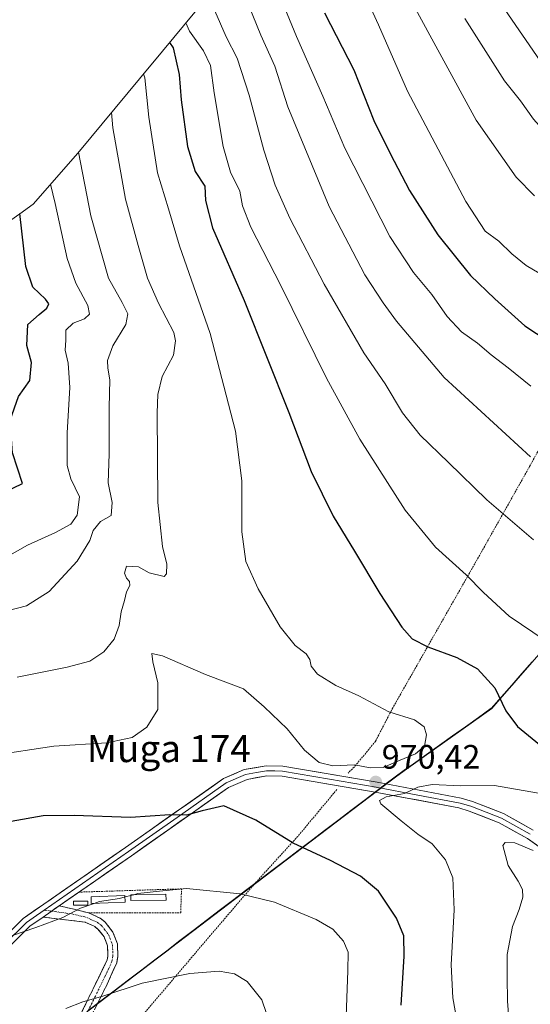
# Model space of a CAD drawing. Units: metres. Extents: x 634340 to 637369, y 4771402 to 4773768.
# Drawn here: x 634941 to 635092, y 4772927 to 4773218 of the extents above; entities that cross this region are included whole.
import ezdxf
from ezdxf.enums import TextEntityAlignment as Align

# ---------------------------------------------------------------- set-up
doc = ezdxf.new("R2010")
doc.units = ezdxf.units.M
doc.header["$MEASUREMENT"] = 0
for name, pattern in [('TRAZO_Y_PUNTO', [1, 0.5, -0.25, 0, -0.25]), ('TRAZOS', [0.75, 0.5, -0.25]), ('TRAZOSX2', [1.5, 1, -0.5])]:
    doc.linetypes.add(name, pattern=pattern)
for name, color, linetype, lineweight in [('Alambrada', 19, 'TRAZOS', 0), ('Camino', 19, 'TRAZOSX2', 0), ('Camino Cxs', 19, 'Continuous', 0), ('Camino eje', 19, 'TRAZO_Y_PUNTO', 0), ('Carátula', 7, 'Continuous', 5), ('Comunidad autónoma', 142, 'Continuous', 30), ('Curva de nivel maestra', 36, 'Continuous', 30), ('Curva de nivel normal', 36, 'Continuous', 0), ('Edificación ligera', 1, 'Continuous', 0), ('Edificación ligera Cxs', 1, 'Continuous', 0), ('Layer 0', 7, 'Continuous', 0), ('Municipio', 9, 'Continuous', 13), ('Municipio CxS', 142, 'Continuous', 0), ('Nación', 19, 'Continuous', 30), ('Pastizal CxS', 92, 'Continuous', 0), ('Provincia', 19, 'Continuous', 0), ('Punto de cota en terreno', 7, 'Continuous', 0), ('Rótulo de punto de cota en terreno', 19, 'Continuous', 0), ('Texto cartográfico', 19, 'Continuous', 0)]:
    doc.layers.add(name, color=color, linetype=linetype, lineweight=lineweight)
doc.styles.add('Arial', font='txt', dxfattribs={"height": 0.2})

# ---------------------------------------------------------------- blocks, each defined once
blk = doc.blocks.new('*U150')
at = {"layer": 'Pastizal CxS', "color": 92, "linetype": 'Continuous', "lineweight": 0}
blk.add_polyline3d([(634949.6929, 4772916.4471, 987.734), (635019.9217, 4772969.9125, 977.4188), (635046.9439, 4772990.4847, 970.001), (635052.1939, 4772994.4845, 970.0193), (635057.6339, 4772998.3743, 970.2952), (635080.6141, 4773014.8037, 974.0781), (635082.3821, 4773016.8309, 974.8433), (635110.7645, 4773049.3731, 982.8822), (635150.6349, 4773097.4023, 996.6235), (635184.2455, 4773139.0113, 1008.2065), (635249.1161, 4773207.1899, 1022.2374), (635289.2907, 4773250.0843, 1032.5206), (635338.1371, 4773302.2379, 1055.1235), (635397.7337, 4773365.4201, 1089.3515)], dxfattribs=at)
blk = doc.blocks.new('5PATER')
at = {"layer": 'Carátula', "linetype": 'Continuous', "lineweight": 5}
h = blk.add_hatch(color=250, dxfattribs=at)
edge = h.paths.add_edge_path()
edge.add_ellipse((0, 0.01), major_axis=(-1.33, -1.34), ratio=0.999422, start_angle=0, end_angle=360)

msp = doc.modelspace()

# ---------------------------------------------------------------- linework, layer by layer
at = {"layer": 'Alambrada', "color": 19, "linetype": 'TRAZOS', "lineweight": 0}
for points in [[(635260.84, 4773383.93, 1098.87), (635249.32, 4773363.19, 1091.91), (635238.3, 4773344.2, 1085.6), (635228.35, 4773325.73, 1079.02), (635216.26, 4773305.05, 1071.63), (635203.48, 4773283.09, 1064.78), (635192.05, 4773264.47, 1060.03), (635181.44, 4773244.97, 1053.95), (635173.14, 4773229.63, 1048.31), (635165.05, 4773214.43, 1040.78), (635155.53, 4773198.85, 1033.85), (635130.14, 4773153.65, 1012.85), (635119.39, 4773134.77, 1005.66), (635104.26, 4773109.15, 996.84), (635091.78, 4773086.28, 989.04), (635076.34, 4773058.85, 980.99), (635051.37, 4773014.93, 970.54), (635046.27, 4773005.06, 968.99), (635039.98, 4772997.44, 969.95), (635038.16, 4772995.67, 970.25)], [(635034.89, 4772990.84, 970.95), (635023.32, 4772976.97, 974.26), (635010.73, 4772963.14, 978.95), (634997.42, 4772947.61, 983.07), (634974.23, 4772920.26, 987.18), (634957.46, 4772900.56, 989.68), (634950.14, 4772892.15, 991), (634942.26, 4772882.65, 993.61), (634928.78, 4772866.72, 1001.25), (634915.39, 4772851.43, 1009.69), (634902.87, 4772836.34, 1018.52), (634887.87, 4772818.26, 1027.36), (634864.42, 4772789.58, 1041.81), (634842.77, 4772767.9, 1047.21), (634800.72, 4772726.56, 1056.01), (634783.89, 4772710.65, 1061.81), (634760.82, 4772687.38, 1070.05), (634729.39, 4772657.27, 1079.32), (634710.47, 4772638.55, 1087.53), (634706.32, 4772634.4, 1089.99)], [(634961.45, 4772954.37, 980.3), (634988.73, 4772954.39, 981.78), (634988.97, 4772961.44, 980.01), (634958.66, 4772960.48, 979.05)]]:
    msp.add_polyline3d(points, dxfattribs=at)
at = {"layer": 'Camino', "color": 19, "linetype": 'TRAZOSX2', "lineweight": 0}
for points in [[(634952.86, 4772956.45), (634961.46, 4772954.37), (634964.89, 4772952.8), (634966.37, 4772951.64), (634968.71, 4772948.69), (634970.02, 4772945.16), (634970.18, 4772941.4), (634969.82, 4772939.55), (634967.01, 4772933.3), (634955.69, 4772910.5)], [(634953.04, 4772911.76), (634967.01, 4772940.44), (634967.24, 4772941.62), (634967.12, 4772944.57), (634966.13, 4772947.23), (634964.29, 4772949.54), (634963.35, 4772950.28), (634960.5, 4772951.59), (634948.05, 4772953.11)]]:
    msp.add_lwpolyline(points, dxfattribs=at)
at = {"layer": 'Camino Cxs', "color": 19, "linetype": 'Continuous', "lineweight": 0}
msp.add_lwpolyline([(634952.86, 4772956.45), (634948.05, 4772953.11)], dxfattribs=at)
msp.add_polyline3d([(634959.03, 4772924.05, 985.59), (634961.02, 4772928.15, 984.94), (634963.02, 4772932.25, 984.22), (634965.01, 4772936.34, 983.55), (634967.01, 4772940.44, 982.96), (634967.24, 4772941.62, 982.76), (634967.12, 4772944.57, 982.24), (634966.13, 4772947.23, 981.71), (634964.29, 4772949.54, 981.23), (634963.35, 4772950.28, 981.06), (634960.5, 4772951.59, 980.64), (634956.35, 4772952.1, 980.19), (634952.2, 4772952.6, 979.81), (634948.05, 4772953.11, 979.54), (634948.05, 4772953.11, 979.54), (634950.46, 4772954.78, 979.45), (634951.78, 4772955.7, 979.4), (634952.86, 4772956.45, 979.37), (634957.16, 4772955.41, 979.73), (634961.46, 4772954.37, 980.3), (634964.89, 4772952.8, 980.87), (634966.37, 4772951.64, 981.14), (634968.71, 4772948.69, 981.7), (634970.02, 4772945.16, 982.39), (634970.18, 4772941.4, 983.04), (634969.82, 4772939.55, 983.34), (634968.42, 4772936.43, 983.79), (634967.01, 4772933.3, 984.24), (634965.12, 4772929.5, 984.89), (634963.24, 4772925.7, 985.53)], dxfattribs=at)
at = {"layer": 'Camino eje', "color": 19, "linetype": 'TRAZO_Y_PUNTO', "lineweight": 0}
for points in [[(634948.38, 4772955.16), (634950.57, 4772954.86)], [(634950.57, 4772954.86), (634956.68, 4772954.02), (634960.98, 4772952.98), (634962.41, 4772952.33), (634964.12, 4772951.54), (634965.33, 4772950.59), (634966.25, 4772949.44), (634967.42, 4772947.96), (634968.57, 4772944.87), (634968.65, 4772942.99), (634968.71, 4772941.51), (634968.42, 4772940), (634967.01, 4772936.87), (634963.52, 4772929.7), (634957.86, 4772918.3)]]:
    msp.add_lwpolyline(points, dxfattribs=at)
at = {"layer": 'Comunidad autónoma', "color": 142, "linetype": 'Continuous', "lineweight": 30}
msp.add_polyline3d([(635092.56, 4773028.59, 977.75), (635089.54, 4773025.14, 976.88), (635086.53, 4773021.68, 975.88), (635083.51, 4773018.23, 974.96), (635080.5, 4773014.77, 973.81), (635076.67, 4773012.03, 972.77), (635072.84, 4773009.29, 972.05), (635069.01, 4773006.55, 971.34), (635065.18, 4773003.82, 970.7), (635061.35, 4773001.08, 970.19), (635057.52, 4772998.34, 970.4), (635054.79, 4772996.39, 970.21), (635052.07, 4772994.45, 970.24), (635049.45, 4772992.45, 970.22), (635046.82, 4772990.45, 970.08), (635042.93, 4772987.49, 970.51), (635039.04, 4772984.53, 971.57), (635035.15, 4772981.57, 972.45), (635031.26, 4772978.61, 973.19), (635027.37, 4772975.64, 974.11), (635023.48, 4772972.68, 975.16), (635019.59, 4772969.72, 976.43), (635015.7, 4772966.76, 977.6), (635011.81, 4772963.8, 978.71), (635007.92, 4772960.84, 979.64), (635004.03, 4772957.88, 980.44), (635000.14, 4772954.92, 981.34), (634996.26, 4772951.95, 982.11), (634992.37, 4772948.99, 982.82), (634988.48, 4772946.03, 983.33), (634984.59, 4772943.07, 983.71), (634980.7, 4772940.11, 983.99), (634976.81, 4772937.15, 984.27), (634972.92, 4772934.19, 984.53), (634969.03, 4772931.23, 984.81), (634965.14, 4772928.26, 985.14), (634961.25, 4772925.3, 985.47)], dxfattribs=at)
at = {"layer": 'Curva de nivel maestra', "color": 36, "linetype": 'Continuous', "lineweight": 30}
for points in [[(635031.22, 4773220.44, 1000), (635039.9, 4773203.6, 1000), (635045.74, 4773188.64, 1000), (635050.6, 4773178.81, 1000), (635056.35, 4773167.93, 1000), (635064.72, 4773154.85, 1000), (635074.34, 4773142.8, 1000), (635081.51, 4773135.88, 1000), (635090.36, 4773127.93, 1000), (635104.23, 4773118.81, 1000)], [(634985.46, 4773211.66, 975), (634986.51, 4773210.07, 975), (634988.24, 4773202.24, 975), (634988.85, 4773194.68, 975), (634990.69, 4773180.95, 975), (634993, 4773173.54, 975), (634995.83, 4773169.23, 975), (634996.03, 4773164.94, 975), (634998.15, 4773156.86, 975), (635007.52, 4773135.39, 975), (635020.71, 4773102.25, 975), (635027.29, 4773084.83, 975), (635033.77, 4773071.64, 975), (635040.1, 4773061.31, 975), (635047.57, 4773048.75, 975), (635054.02, 4773038.8, 975), (635057.14, 4773035.32, 975), (635061.75, 4773032.96, 975), (635070.31, 4773029.85, 975), (635076.46, 4773026.46, 975), (635081.54, 4773020.9, 975), (635084.83, 4773014.08, 975), (635088.22, 4773009.4, 975), (635096.87, 4773002.38, 975)], [(634923.62, 4773077.08, 950), (634928.43, 4773077.38, 950), (634934.09, 4773077.59, 950), (634942, 4773081.3, 950), (634939.07, 4773090.34, 950), (634938.31, 4773100.06, 950), (634940.85, 4773106.99, 950), (634944.2, 4773111.73, 950), (634944.64, 4773117.02, 950), (634943.25, 4773122.09, 950), (634943.53, 4773128.33, 950), (634946.94, 4773131.3, 950), (634949.21, 4773133.16, 950), (634949.79, 4773134.4, 950), (634948.81, 4773135.82, 950), (634945.08, 4773139.3, 950), (634943.02, 4773145.49, 950), (634941.24, 4773161.07, 950)], [(635053.9, 4772927.03, 975), (635054.74, 4772941.51, 975), (635054.64, 4772947.51, 975), (635052.46, 4772952.78, 975), (635047.18, 4772960.77, 975), (635041.85, 4772965.21, 975), (635032.98, 4772969.78, 975), (635021.91, 4772974.94, 975), (635010.95, 4772981.79, 975), (635001.47, 4772986, 975), (634995.04, 4772984.56, 975), (634990.49, 4772983.28, 975), (634985.47, 4772983.32, 975), (634973.88, 4772982.5, 975), (634957.26, 4772983.14, 975), (634948.06, 4772983, 975), (634938.6, 4772981.38, 975)]]:
    msp.add_polyline3d(points, dxfattribs=at)
at = {"layer": 'Curva de nivel normal', "color": 36, "linetype": 'Continuous', "lineweight": 0}
for points in [[(635039.93, 4773232.64, 1005), (635047.19, 4773216.86, 1005), (635055.72, 4773197.3, 1005), (635072.95, 4773164.63, 1005), (635078.7, 4773155.92, 1005), (635082.7, 4773152.98, 1005), (635086.57, 4773149.15, 1005), (635090.76, 4773145.74, 1005), (635096.26, 4773142.5, 1005)], [(635006.55, 4773228.25, 990), (635012.4, 4773213.82, 990), (635016.58, 4773204.63, 990), (635020.41, 4773192.67, 990), (635032.58, 4773163.14, 990), (635043.08, 4773143.02, 990), (635048.53, 4773134.75, 990), (635052.5, 4773129.26, 990), (635066.56, 4773112.66, 990), (635092.09, 4773089.18, 990)], [(635016.25, 4773229.78, 995), (635022.96, 4773213.41, 995), (635030.76, 4773195.83, 995), (635037.22, 4773180.47, 995), (635050.48, 4773154.36, 995), (635057.46, 4773143.67, 995), (635062.92, 4773137.13, 995), (635067.48, 4773130.68, 995), (635071.69, 4773126.15, 995), (635076.44, 4773122.78, 995), (635080.45, 4773119.31, 995), (635085.48, 4773115.45, 995), (635092.16, 4773110.04, 995)], [(635084.45, 4773221.42, 1020), (635094.94, 4773206.26, 1020), (635107.17, 4773192.02, 1020), (635117.32, 4773182.77, 1020), (635121.9, 4773178.78, 1020), (635131.32, 4773173.2, 1020), (635148.89, 4773165.11, 1020), (635164.76, 4773161.26, 1020), (635173.97, 4773160.88, 1020), (635180.08, 4773160.82, 1020), (635189.67, 4773161.63, 1020), (635196.45, 4773163.05, 1020), (635202.48, 4773165.36, 1020), (635208.53, 4773168.6, 1020), (635220.1, 4773176.36, 1020), (635230.69, 4773184.55, 1020), (635239.51, 4773190.65, 1020), (635244.72, 4773193.63, 1020), (635249.01, 4773195.72, 1020), (635255.19, 4773200.3, 1020), (635267.4, 4773208.63, 1020), (635283.3, 4773217.03, 1020), (635312.08, 4773229.47, 1020)], [(635056.29, 4773224.98, 1010), (635076.01, 4773188.74, 1010), (635087.83, 4773171.81, 1010), (635093.23, 4773166.35, 1010)], [(634998.84, 4773221.07, 985), (635002.19, 4773213.39, 985), (635005.43, 4773207.03, 985), (635009, 4773196.14, 985), (635013.28, 4773179.88, 985), (635016.63, 4773169.51, 985), (635020.94, 4773159.72, 985), (635031.14, 4773140.27, 985), (635042.79, 4773119.89, 985), (635049.12, 4773110.72, 985), (635054.21, 4773102.14, 985), (635059.49, 4773095.62, 985), (635067.85, 4773087.52, 985), (635079.16, 4773076.46, 985), (635092.98, 4773064.66, 985)], [(635072.7, 4773218.75, 1015), (635084.41, 4773200.34, 1015), (635089.09, 4773194.42, 1015), (635092.94, 4773189.05, 1015), (635098.78, 4773182.53, 1015), (635110.44, 4773172.31, 1015), (635128.43, 4773160.39, 1015), (635138.28, 4773155.68, 1015), (635143.61, 4773153.16, 1015), (635151.45, 4773150.64, 1015), (635159.17, 4773149.29, 1015), (635170.91, 4773149.11, 1015), (635187.46, 4773151.01, 1015), (635200.75, 4773154.22, 1015), (635229.58, 4773172.25, 1015), (635249.75, 4773187.04, 1015), (635264.42, 4773196.41, 1015), (635275.42, 4773202.09, 1015), (635281.5, 4773205.5, 1015), (635288.94, 4773209.29, 1015), (635296.54, 4773213.29, 1015), (635305.52, 4773217.08, 1015), (635311.06, 4773219.86, 1015)], [(634990.29, 4773217.49, 980), (634991.32, 4773214.99, 980), (634995.5, 4773209.18, 980), (634997.58, 4773204.85, 980), (634998.57, 4773196.79, 980), (635001.3, 4773180.97, 980), (635003.46, 4773173.33, 980), (635006.16, 4773167.7, 980), (635007.02, 4773163.34, 980), (635009.44, 4773157.1, 980), (635018.31, 4773139.8, 980), (635031.85, 4773112.39, 980), (635041.66, 4773094.35, 980), (635055.08, 4773073.43, 980), (635063.98, 4773062.42, 980), (635073.11, 4773054.29, 980), (635078.15, 4773049.02, 980), (635085.81, 4773042.02, 980), (635096.41, 4773034.92, 980)], [(634977.73, 4773202.36, 970), (634978.11, 4773201.26, 970), (634979.28, 4773189.63, 970), (634981.91, 4773173.1, 970), (634985.12, 4773162.49, 970), (634988.38, 4773151.59, 970), (634997.44, 4773125.65, 970), (635004.93, 4773096.81, 970), (635006.83, 4773082.04, 970), (635006.77, 4773066.98, 970), (635007.98, 4773058.19, 970), (635011.6, 4773050.14, 970), (635018.08, 4773038.96, 970), (635022.52, 4773033.39, 970), (635025.75, 4773030.91, 970), (635026.92, 4773029.21, 970), (635027.25, 4773027.3, 970), (635029.16, 4773024.94, 970), (635034.6, 4773021.53, 970), (635041.35, 4773018.49, 970), (635050.25, 4773013.77, 970), (635057.84, 4773011.38, 970), (635060.64, 4773009.38, 970), (635061.35, 4773006.98, 970), (635060.74, 4773003.64, 970), (635058.14, 4773001.34, 970), (635053.04, 4772999.26, 970), (635048.54, 4772997.36, 970), (635044.7, 4772997.23, 970), (635040.12, 4772998.1, 970), (635033.7, 4772997.78, 970), (635029.59, 4772998.8, 970), (635025.28, 4773002.4, 970), (635020.18, 4773008.74, 970), (635013.38, 4773015.22, 970), (635007.24, 4773020.57, 970), (634996.05, 4773024.78, 970), (634983.32, 4773030.35, 970), (634980.24, 4773031.04, 970), (634980.54, 4773028.54, 970), (634981.98, 4773022.38, 970), (634982, 4773014.52, 970), (634978.76, 4773009.2, 970), (634974.43, 4773006.22, 970), (634966.88, 4773004.58, 970), (634951.28, 4773003.66, 970), (634932.94, 4773000.91, 970)], [(634968.27, 4773190.96, 965), (634968.69, 4773186.41, 965), (634972.45, 4773165.37, 965), (634976.21, 4773151.61, 965), (634978.89, 4773141.99, 965), (634982.21, 4773134.64, 965), (634986.66, 4773125.97, 965), (634987.24, 4773123.49, 965), (634986.58, 4773119.2, 965), (634983.3, 4773112.92, 965), (634982.02, 4773107.61, 965), (634981.76, 4773102.2, 965), (634981.98, 4773075.72, 965), (634983.32, 4773062.7, 965), (634984.66, 4773057.41, 965), (634984.54, 4773054.57, 965), (634983.8, 4773053.79, 965), (634979.43, 4773054.9, 965), (634976.27, 4773056.7, 965), (634972.69, 4773056.8, 965), (634972.12, 4773054.81, 965), (634972.74, 4773053.28, 965), (634973.65, 4773052.33, 965), (634973.66, 4773051.15, 965), (634972.67, 4773049.22, 965), (634972.1, 4773046.7, 965), (634971.13, 4773043.34, 965), (634970.54, 4773039.33, 965), (634969.1, 4773035.3, 965), (634966.01, 4773031.51, 965), (634961.84, 4773028.79, 965), (634955.22, 4773026.98, 965), (634940.43, 4773024.08, 965)], [(634930.22, 4773041.76, 960), (634943.14, 4773045.1, 960), (634949.87, 4773049.31, 960), (634958.14, 4773058.33, 960), (634961.92, 4773064.4, 960), (634962.83, 4773067.44, 960), (634965.07, 4773070.09, 960), (634968.22, 4773071.85, 960), (634968.51, 4773075.69, 960), (634967.29, 4773081.5, 960), (634967.58, 4773090.03, 960), (634967.56, 4773103.71, 960), (634967.8, 4773111.91, 960), (634967.18, 4773115.35, 960), (634967.15, 4773117.67, 960), (634968.72, 4773121.97, 960), (634972.5, 4773128.3, 960), (634973.09, 4773131.49, 960), (634971.4, 4773134.85, 960), (634967.39, 4773142, 960), (634962.14, 4773160.43, 960), (634958.58, 4773179.28, 960)], [(634937.59, 4773059.71, 955), (634943.43, 4773063.05, 955), (634951.76, 4773066.81, 955), (634956.31, 4773069.24, 955), (634958.15, 4773071.97, 955), (634958.87, 4773077.3, 955), (634956.28, 4773082.63, 955), (634955.23, 4773086.63, 955), (634955.17, 4773096.3, 955), (634955.94, 4773109.63, 955), (634955.49, 4773116.88, 955), (634954.61, 4773120.68, 955), (634954.75, 4773123.62, 955), (634954.78, 4773126.59, 955), (634957, 4773128.72, 955), (634960.29, 4773129.97, 955), (634961.8, 4773131.31, 955), (634961.31, 4773133.93, 955), (634957.7, 4773140.54, 955), (634955.15, 4773147.8, 955), (634951.63, 4773164.04, 955), (634950.29, 4773169.76, 955)], [(635070.76, 4772919.87, 970), (635069.13, 4772929.23, 970), (635068.68, 4772939.01, 970), (635069.53, 4772955.23, 970), (635069.11, 4772964.74, 970), (635066.97, 4772970.04, 970), (635063.02, 4772974.74, 970), (635058.77, 4772977.63, 970), (635053.86, 4772981.54, 970), (635047.86, 4772986.54, 970), (635047.48, 4772987.6, 970), (635049.4, 4772988.7, 970), (635054.87, 4772989.65, 970), (635058.74, 4772991.51, 970), (635062.98, 4772992.28, 970), (635071.4, 4772991.94, 970), (635081.46, 4772991.98, 970), (635094.39, 4772989.72, 970)], [(635086.12, 4772916.8, 965), (635085.29, 4772928.26, 965), (635085.19, 4772935.31, 965), (635085.22, 4772942.02, 965), (635086.73, 4772950.31, 965), (635088.75, 4772955.3, 965), (635089.8, 4772958.97, 965), (635089.69, 4772961.3, 965), (635088.39, 4772963.73, 965), (635085.47, 4772968.37, 965), (635083.9, 4772974.24, 965), (635084.54, 4772975.13, 965), (635087.47, 4772975.04, 965), (635092.89, 4772972.77, 965)], [(635037.51, 4772921.1, 980), (635038.15, 4772937.21, 980), (635038.19, 4772942.77, 980), (635036.78, 4772945.99, 980), (635033.63, 4772949.5, 980), (635028.72, 4772952.43, 980), (635016.47, 4772957.47, 980), (635006.26, 4772959.99, 980), (634990.41, 4772961.58, 980), (634982.43, 4772960.81, 980), (634976.11, 4772960.04, 980), (634974.88, 4772959.72, 980)], [(634972.28, 4772959.05, 980), (634970.6, 4772958.61, 980), (634964.76, 4772957.7, 980), (634963.12, 4772957.14, 980)], [(634973.98, 4772959.49, 980), (634972.28, 4772959.05, 980)], [(634974.88, 4772959.72, 980), (634973.98, 4772959.49, 980)], [(634963.12, 4772957.14, 980), (634959.09, 4772955.77, 980), (634953.89, 4772952.95, 980), (634945.94, 4772950.06, 980), (634938.77, 4772947.53, 980)], [(635015.52, 4772920.3, 985), (635012.74, 4772928.68, 985), (635008.34, 4772934.01, 985), (635004.64, 4772936.32, 985), (635000.13, 4772937.11, 985), (634991.44, 4772936.38, 985), (634977.37, 4772933.53, 985), (634965.71, 4772929.68, 985), (634959.78, 4772928.09, 985), (634954.81, 4772926.11, 985)]]:
    msp.add_polyline3d(points, dxfattribs=at)
at = {"layer": 'Edificación ligera', "color": 1, "linetype": 'Continuous', "lineweight": 0}
for points in [[(634961.25, 4772956.61, 979.88), (634957.04, 4772956.61, 979.55), (634957.04, 4772957.85, 979.38), (634961.25, 4772957.85, 979.66), (634961.25, 4772956.61, 979.88)], [(634972.34, 4772957.49, 980.12), (634962.31, 4772957.11, 979.86), (634962.24, 4772959.09, 979.48), (634972.26, 4772959.46, 979.76), (634972.34, 4772957.49, 980.12)], [(634984.39, 4772958.1, 980.65), (634974, 4772957.97, 980.09), (634973.98, 4772959.71, 979.83), (634984.37, 4772959.83, 980.27), (634984.39, 4772958.1, 980.65)]]:
    msp.add_polyline3d(points, dxfattribs=at)
at = {"layer": 'Edificación ligera Cxs', "color": 1, "linetype": 'Continuous', "lineweight": 0}
for points in [[(634961.25, 4772956.61, 979.88), (634957.04, 4772956.61, 979.55), (634957.04, 4772957.85, 979.38), (634961.25, 4772957.85, 979.66), (634961.25, 4772956.61, 979.88)], [(634972.34, 4772957.49, 980.12), (634962.31, 4772957.11, 979.86), (634962.24, 4772959.09, 979.48), (634972.26, 4772959.46, 979.76), (634972.34, 4772957.49, 980.12)], [(634984.39, 4772958.1, 980.65), (634974, 4772957.97, 980.09), (634973.98, 4772959.71, 979.83), (634984.37, 4772959.83, 980.27), (634984.39, 4772958.1, 980.65)]]:
    msp.add_polyline3d(points, close=True, dxfattribs=at)
at = {"layer": 'Layer 0', "linetype": 'Continuous', "lineweight": 0}
for points in [[(634928.9, 4772939.46), (634942.19, 4772952.69), (634972.44, 4772973.7), (635001.41, 4772994.06), (635007.47, 4772996.69), (635013.97, 4772997.85), (635018.95, 4772997.73), (635046.74, 4772993.02), (635071.6, 4772988.28), (635074.93, 4772987.3), (635084.14, 4772983.68), (635092.82, 4772978.84)], [(635092.02, 4772977.57), (635083.5, 4772982.32), (635074.44, 4772985.88), (635071.25, 4772986.82), (635058.82, 4772989.19), (635046.48, 4772991.55), (635032.7, 4772993.88), (635018.81, 4772996.23), (635016.58, 4772996.29), (635014.09, 4772996.35), (635011.16, 4772995.83), (635007.91, 4772995.25), (635002.15, 4772992.75), (634987.66, 4772982.57), (634973.3, 4772972.47), (634948.38, 4772955.16)], [(635096.41, 4772972.59), (635091.22, 4772976.3), (635082.86, 4772980.96), (635073.95, 4772984.46), (635070.89, 4772985.36), (635046.21, 4772990.07), (635018.66, 4772994.73), (635014.2, 4772994.85), (635008.34, 4772993.8), (635002.88, 4772991.43), (634974.16, 4772971.24), (634952.86, 4772956.45)], [(634948.38, 4772955.16), (634945.12, 4772952.9), (634943.16, 4772951.53), (634936.51, 4772944.92), (634929.9, 4772938.34), (634927.23, 4772936.2), (634925.09, 4772935.24), (634922.57, 4772934.11), (634919.83, 4772933.78), (634917.54, 4772933.51), (634914.82, 4772934.01), (634912.46, 4772934.45), (634908.48, 4772935.93), (634904.66, 4772937.35), (634884.78, 4772946.07), (634877.26, 4772949.15), (634869.55, 4772952.32), (634868.22, 4772952.48), (634867.24, 4772952.61), (634866.28, 4772952.54), (634865.12, 4772952.46), (634862.79, 4772951.74), (634860.7, 4772951.06)], [(634952.86, 4772956.45), (634948.05, 4772953.11)], [(634948.05, 4772953.11), (634944.12, 4772950.37), (634930.9, 4772937.22)]]:
    msp.add_lwpolyline(points, dxfattribs=at)
for points in [[(634938.87, 4772949.38, 979.73), (634942.19, 4772952.69, 979.45), (634945.97, 4772955.32, 979.25), (634949.75, 4772957.94, 979.12), (634953.53, 4772960.57, 978.87), (634957.32, 4772963.2, 978.56), (634961.1, 4772965.82, 978.37), (634964.88, 4772968.45, 977.98), (634968.66, 4772971.07, 977.48), (634972.44, 4772973.7, 976.86), (634976.06, 4772976.25, 976.28), (634979.68, 4772978.79, 975.7), (634983.3, 4772981.34, 975.19), (634986.93, 4772983.88, 974.79), (634990.55, 4772986.43, 974.37), (634994.17, 4772988.97, 974.06), (634997.79, 4772991.52, 973.89), (635001.41, 4772994.06, 973.45), (635004.44, 4772995.38, 973.06), (635007.47, 4772996.69, 972.73), (635010.72, 4772997.27, 972.44), (635013.97, 4772997.85, 972.15), (635018.95, 4772997.73, 971.7), (635023.58, 4772996.95, 971.13), (635028.21, 4772996.16, 970.52), (635032.85, 4772995.38, 970.29), (635037.48, 4772994.59, 970.47), (635042.11, 4772993.81, 970.42), (635046.74, 4772993.02, 970.32), (635050.88, 4772992.23, 970.17), (635055.03, 4772991.44, 969.97), (635059.17, 4772990.65, 969.85), (635063.31, 4772989.86, 969.59), (635067.46, 4772989.07, 969.04), (635071.6, 4772988.28, 968.44), (635074.93, 4772987.3, 968.3), (635079.54, 4772985.49, 967.86), (635084.14, 4772983.68, 967.14), (635088.48, 4772981.26, 966.68), (635092.82, 4772978.84, 966)], [(635093.82, 4772974.45, 965.09), (635091.22, 4772976.3, 965.39), (635087.04, 4772978.63, 966.03), (635082.86, 4772980.96, 966.39), (635078.41, 4772982.71, 967.15), (635073.95, 4772984.46, 967.8), (635070.89, 4772985.36, 968.05), (635066.78, 4772986.15, 968.5), (635062.66, 4772986.93, 969.03), (635058.55, 4772987.72, 969.43), (635054.44, 4772988.5, 969.61), (635050.32, 4772989.29, 969.82), (635046.21, 4772990.07, 970.08), (635041.62, 4772990.85, 970.48), (635037.03, 4772991.62, 970.78), (635032.44, 4772992.4, 970.91), (635027.84, 4772993.18, 971.13), (635023.25, 4772993.95, 971.46), (635018.66, 4772994.73, 971.93), (635014.2, 4772994.85, 972.3), (635011.27, 4772994.33, 972.51), (635008.34, 4772993.8, 972.79), (635005.61, 4772992.62, 973.22), (635002.88, 4772991.43, 973.77), (634999.29, 4772988.91, 974.31), (634995.7, 4772986.38, 974.52), (634992.11, 4772983.86, 974.83), (634988.52, 4772981.34, 975.33), (634984.93, 4772978.81, 975.76), (634981.34, 4772976.29, 976.27), (634977.75, 4772973.76, 976.76), (634974.16, 4772971.24, 977.43), (634970.43, 4772968.65, 977.98), (634966.7, 4772966.06, 978.52), (634962.97, 4772963.47, 978.76), (634959.24, 4772960.88, 979), (634955.51, 4772958.29, 979.25), (634952.86, 4772956.45, 979.35), (634951.78, 4772955.7, 979.4), (634950.46, 4772954.78, 979.45), (634948.05, 4772953.11, 979.54), (634944.12, 4772950.37, 979.79), (634940.82, 4772947.08, 980.11)]]:
    msp.add_polyline3d(points, dxfattribs=at)
at = {"layer": 'Municipio', "color": 9, "linetype": 'Continuous', "lineweight": 13}
msp.add_polyline3d([(635092.56, 4773028.59, 977.75), (635089.54, 4773025.14, 976.88), (635086.53, 4773021.68, 975.88), (635083.51, 4773018.23, 974.96), (635080.5, 4773014.77, 973.81), (635076.67, 4773012.03, 972.77), (635072.84, 4773009.29, 972.05), (635069.01, 4773006.55, 971.34), (635065.18, 4773003.82, 970.7), (635061.35, 4773001.08, 970.19), (635057.52, 4772998.34, 970.4), (635054.79, 4772996.39, 970.21), (635052.07, 4772994.45, 970.24), (635049.45, 4772992.45, 970.22), (635046.82, 4772990.45, 970.08), (635042.93, 4772987.49, 970.51), (635039.04, 4772984.53, 971.57), (635035.15, 4772981.57, 972.45), (635031.26, 4772978.61, 973.19), (635027.37, 4772975.64, 974.11), (635023.48, 4772972.68, 975.16), (635019.59, 4772969.72, 976.43), (635015.7, 4772966.76, 977.6), (635011.81, 4772963.8, 978.71), (635007.92, 4772960.84, 979.64), (635004.03, 4772957.88, 980.44), (635000.14, 4772954.92, 981.34), (634996.26, 4772951.95, 982.11), (634992.37, 4772948.99, 982.82), (634988.48, 4772946.03, 983.33), (634984.59, 4772943.07, 983.71), (634980.7, 4772940.11, 983.99), (634976.81, 4772937.15, 984.27), (634972.92, 4772934.19, 984.53), (634969.03, 4772931.23, 984.81), (634965.14, 4772928.26, 985.14), (634961.25, 4772925.3, 985.47)], dxfattribs=at)
at = {"layer": 'Municipio CxS', "color": 142, "linetype": 'Continuous', "lineweight": 0}
msp.add_polyline3d([(634961.25, 4772925.3, 985.47), (634965.14, 4772928.26, 985.14), (634969.03, 4772931.23, 984.81), (634972.92, 4772934.19, 984.53), (634976.81, 4772937.15, 984.27), (634980.7, 4772940.11, 983.99), (634984.59, 4772943.07, 983.71), (634988.48, 4772946.03, 983.33), (634992.37, 4772948.99, 982.82), (634996.26, 4772951.95, 982.11), (635000.14, 4772954.92, 981.34), (635004.03, 4772957.88, 980.44), (635007.92, 4772960.84, 979.64), (635011.81, 4772963.8, 978.71), (635015.7, 4772966.76, 977.6), (635019.59, 4772969.72, 976.43), (635023.48, 4772972.68, 975.16), (635027.37, 4772975.64, 974.11), (635031.26, 4772978.61, 973.19), (635035.15, 4772981.57, 972.45), (635039.04, 4772984.53, 971.57), (635042.93, 4772987.49, 970.51), (635046.82, 4772990.45, 970.08), (635049.45, 4772992.45, 970.22), (635052.07, 4772994.45, 970.24), (635054.79, 4772996.39, 970.21), (635057.52, 4772998.34, 970.4), (635061.35, 4773001.08, 970.19), (635065.18, 4773003.82, 970.7), (635069.01, 4773006.55, 971.34), (635072.84, 4773009.29, 972.05), (635076.67, 4773012.03, 972.77), (635080.5, 4773014.77, 973.81), (635083.51, 4773018.23, 974.96), (635086.53, 4773021.68, 975.88), (635089.54, 4773025.14, 976.88), (635092.56, 4773028.59, 977.75)], dxfattribs=at)
at = {"layer": 'Nación', "color": 19, "linetype": 'Continuous', "lineweight": 30}
msp.add_polyline3d([(635092.56, 4773028.59, 977.75), (635089.54, 4773025.14, 976.88), (635086.53, 4773021.68, 975.88), (635083.51, 4773018.23, 974.96), (635080.5, 4773014.77, 973.81), (635076.67, 4773012.03, 972.77), (635072.84, 4773009.29, 972.05), (635069.01, 4773006.55, 971.34), (635065.18, 4773003.82, 970.7), (635061.35, 4773001.08, 970.19), (635057.52, 4772998.34, 970.4), (635054.79, 4772996.39, 970.21), (635052.07, 4772994.45, 970.24), (635049.45, 4772992.45, 970.22), (635046.82, 4772990.45, 970.08), (635042.93, 4772987.49, 970.51), (635039.04, 4772984.53, 971.57), (635035.15, 4772981.57, 972.45), (635031.26, 4772978.61, 973.19), (635027.37, 4772975.64, 974.11), (635023.48, 4772972.68, 975.16), (635019.59, 4772969.72, 976.43), (635015.7, 4772966.76, 977.6), (635011.81, 4772963.8, 978.71), (635007.92, 4772960.84, 979.64), (635004.03, 4772957.88, 980.44), (635000.14, 4772954.92, 981.34), (634996.26, 4772951.95, 982.11), (634992.37, 4772948.99, 982.82), (634988.48, 4772946.03, 983.33), (634984.59, 4772943.07, 983.71), (634980.7, 4772940.11, 983.99), (634976.81, 4772937.15, 984.27), (634972.92, 4772934.19, 984.53), (634969.03, 4772931.23, 984.81), (634965.14, 4772928.26, 985.14), (634961.25, 4772925.3, 985.47)], dxfattribs=at)
at = {"layer": 'Pastizal CxS', "color": 92, "linetype": 'Continuous', "lineweight": 0}
for points in [[(635379.14, 4773674.13, 1044.87), (635350.98, 4773609.58, 1052.26), (635344.61, 4773602.16, 1051.43), (635330.22, 4773585.41, 1051.03), (635298.66, 4773551.95, 1052.46), (635192.53, 4773439.45, 1067.57), (635192.05, 4773438.93, 1067.56), (635129.01, 4773371.62, 1058.9), (635103.56, 4773344.45, 1051.54), (635039.22, 4773276.82, 1011.82), (635033.75, 4773270.84, 1008.62), (635028.55, 4773264.66, 1005.62), (634995.77, 4773224.09, 984.54), (634980.45, 4773205.63, 972.26), (634980.42, 4773205.59, 972.24), (634958.29, 4773178.93, 960.7), (634945.15, 4773163.86, 952.82), (634941.2, 4773161.03, 950.78), (634935.88, 4773157.24, 948.14), (634930.86, 4773153.54, 945.35), (634925.64, 4773149.56, 942.82), (634879.89, 4773114.73, 933.38), (634829.05, 4773076.02, 940.4), (634772.98, 4773034.02, 953.45)], [(634935.88, 4773157.24, 948.14), (634941.2, 4773161.03, 950.78), (634945.15, 4773163.86, 952.82), (634958.29, 4773178.93, 960.7), (634980.42, 4773205.59, 972.24), (634980.45, 4773205.63, 972.26), (634995.77, 4773224.09, 984.54), (635028.55, 4773264.66, 1005.62), (635033.75, 4773270.84, 1008.62), (635039.22, 4773276.82, 1011.82), (635103.56, 4773344.45, 1051.54), (635129.01, 4773371.62, 1058.9), (635192.05, 4773438.93, 1067.56), (635192.53, 4773439.45, 1067.57), (635298.66, 4773551.95, 1052.46), (635330.22, 4773585.41, 1051.03), (635344.61, 4773602.16, 1051.43), (635350.98, 4773609.58, 1052.26), (635379.14, 4773674.13, 1044.87)], [(635397.73, 4773365.42, 1089.35), (635338.14, 4773302.24, 1055.12), (635289.29, 4773250.08, 1032.52), (635249.12, 4773207.19, 1022.24), (635184.25, 4773139.01, 1008.21), (635150.63, 4773097.4, 996.62), (635110.76, 4773049.37, 982.88), (635082.38, 4773016.83, 974.84), (635080.61, 4773014.8, 974.08), (635057.63, 4772998.37, 970.3), (635052.19, 4772994.48, 970.02), (635046.94, 4772990.48, 970), (635019.92, 4772969.91, 977.42), (634949.69, 4772916.45, 987.73), (634946.71, 4772914.22, 988.14)], [(635397.73, 4773365.42, 1089.35), (635338.14, 4773302.24, 1055.12), (635289.29, 4773250.08, 1032.52), (635249.12, 4773207.19, 1022.24), (635184.25, 4773139.01, 1008.21), (635150.63, 4773097.4, 996.62), (635110.76, 4773049.37, 982.88), (635082.38, 4773016.83, 974.84), (635080.61, 4773014.8, 974.08), (635057.63, 4772998.37, 970.3), (635052.19, 4772994.48, 970.02), (635046.94, 4772990.48, 970), (635019.92, 4772969.91, 977.42), (634949.69, 4772916.45, 987.73), (634946.71, 4772914.22, 988.14)], [(635397.73, 4773365.42, 1089.35), (635338.14, 4773302.24, 1055.12), (635289.29, 4773250.08, 1032.52), (635249.12, 4773207.19, 1022.24), (635184.25, 4773139.01, 1008.21), (635150.63, 4773097.4, 996.62), (635110.76, 4773049.37, 982.88), (635082.38, 4773016.83, 974.84), (635080.61, 4773014.8, 974.08), (635057.63, 4772998.37, 970.3), (635052.19, 4772994.48, 970.02), (635046.94, 4772990.48, 970), (635019.92, 4772969.91, 977.42), (634949.69, 4772916.45, 987.73)]]:
    msp.add_polyline3d(points, dxfattribs=at)
at = {"layer": 'Provincia', "color": 19, "linetype": 'Continuous', "lineweight": 0}
msp.add_polyline3d([(635092.56, 4773028.59, 977.75), (635089.54, 4773025.14, 976.88), (635086.53, 4773021.68, 975.88), (635083.51, 4773018.23, 974.96), (635080.5, 4773014.77, 973.81), (635076.67, 4773012.03, 972.77), (635072.84, 4773009.29, 972.05), (635069.01, 4773006.55, 971.34), (635065.18, 4773003.82, 970.7), (635061.35, 4773001.08, 970.19), (635057.52, 4772998.34, 970.4), (635054.79, 4772996.39, 970.21), (635052.07, 4772994.45, 970.24), (635049.45, 4772992.45, 970.22), (635046.82, 4772990.45, 970.08), (635042.93, 4772987.49, 970.51), (635039.04, 4772984.53, 971.57), (635035.15, 4772981.57, 972.45), (635031.26, 4772978.61, 973.19), (635027.37, 4772975.64, 974.11), (635023.48, 4772972.68, 975.16), (635019.59, 4772969.72, 976.43), (635015.7, 4772966.76, 977.6), (635011.81, 4772963.8, 978.71), (635007.92, 4772960.84, 979.64), (635004.03, 4772957.88, 980.44), (635000.14, 4772954.92, 981.34), (634996.26, 4772951.95, 982.11), (634992.37, 4772948.99, 982.82), (634988.48, 4772946.03, 983.33), (634984.59, 4772943.07, 983.71), (634980.7, 4772940.11, 983.99), (634976.81, 4772937.15, 984.27), (634972.92, 4772934.19, 984.53), (634969.03, 4772931.23, 984.81), (634965.14, 4772928.26, 985.14), (634961.25, 4772925.3, 985.47)], dxfattribs=at)

# ---------------------------------------------------------------- block references
at = {"layer": 'Pastizal CxS', "color": 92, "linetype": 'Continuous', "lineweight": 0}
msp.add_blockref('*U150', (0, 0), dxfattribs=at)
at = {"layer": 'Punto de cota en terreno', "linetype": 'Continuous', "lineweight": 0}
msp.add_blockref('5PATER', (635046.35, 4772993.04, 970.42), dxfattribs=at)

# ---------------------------------------------------------------- texts
at = {"layer": 'Rótulo de punto de cota en terreno', "color": 19, "linetype": 'Continuous', "lineweight": 0, "style": 'Arial'}
msp.add_text('970,42', height=7, dxfattribs=at).set_placement((635048.11, 4772994.8), align=Align.BOTTOM_LEFT)
at = {"layer": 'Texto cartográfico', "color": 19, "linetype": 'Continuous', "lineweight": 0, "style": 'Arial'}
msp.add_text('Muga 174', height=8, dxfattribs=at).set_placement((634985.25, 4773002.91), align=Align.MIDDLE_CENTER)

doc.saveas('drawing.dxf')
